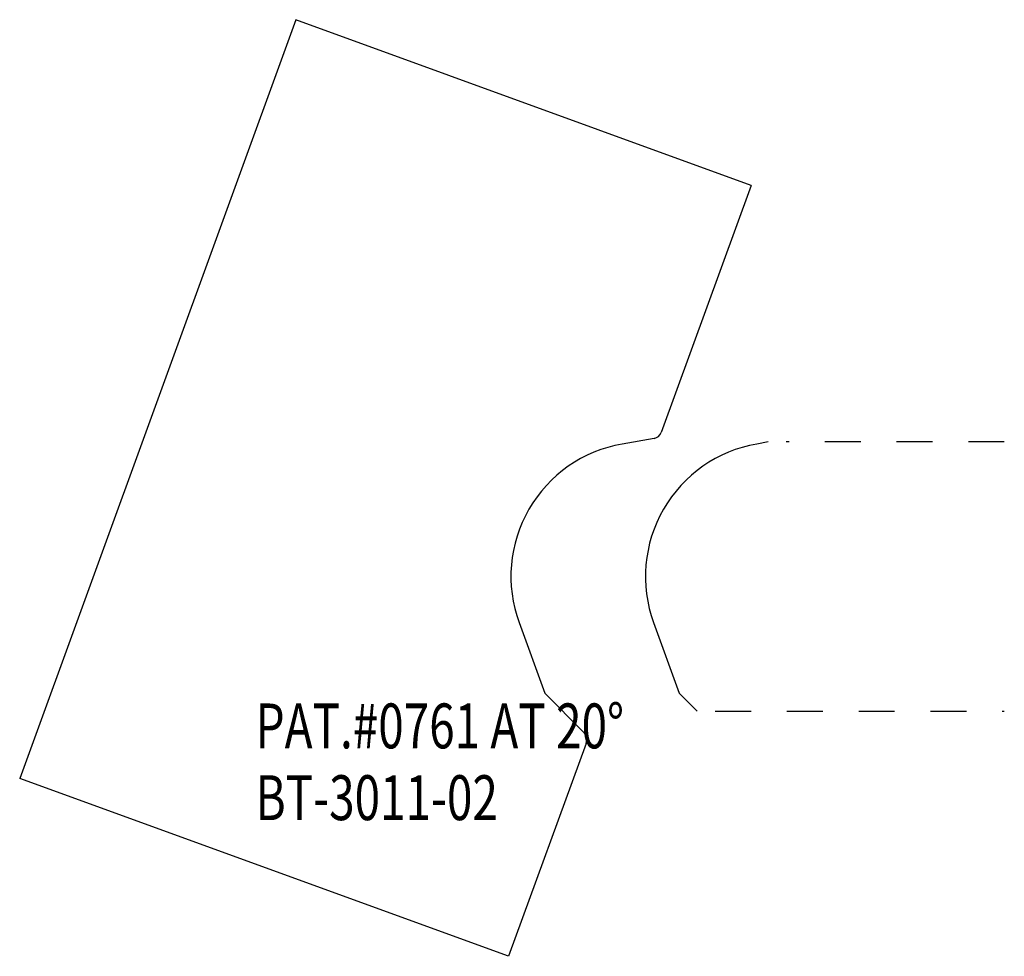
# Model space of a CAD drawing. Extents: x -1.74 to 1, y -0.68 to 1.93.
import ezdxf

# ---------------------------------------------------------------- set-up
doc = ezdxf.new("R2010")
doc.units = 0
doc.linetypes.add('DASHED', pattern=[0.2, 0.1, -0.1])
doc.layers.add('BT-3011-02', color=7, linetype='CONTINUOUS')
doc.layers.add('PATTERN__0761', color=7, linetype='CONTINUOUS')

msp = doc.modelspace()

# ---------------------------------------------------------------- linework, layer by layer
at = {"layer": 'BT-3011-02', "color": 121, "linetype": 'CONTINUOUS'}
for p, q in [((-0.9744, 1.9268), (-1.7439, -0.1875)), ((0.2942, 1.4651), (-0.9744, 1.9268)), ((0.2942, 1.4651), (0.0434, 0.7761)), ((0.0243, 0.7601), (-0.0651, 0.7443)), ((-0.3524, 0.2467), (-0.2808, 0.05)), ((-0.2808, 0.05), (-0.1723, -0.0584)), ((-0.1654, -0.0899), (-0.3814, -0.6834)), ((-0.3814, -0.6834), (-1.7439, -0.1875))]:
    msp.add_line(p, q, dxfattribs=at)
at = {"layer": 'BT-3011-02', "color": 5, "linetype": 'CONTINUOUS'}
for centre, radius, start, end in [((0.0199, 0.7847), 0.025, 280, 340), ((0, 0.375), 0.375, 100, 200), ((-0.1936, -0.0796), 0.03, 340, 405)]:
    msp.add_arc(centre, radius, start, end, dxfattribs=at)
at = {"layer": 'PATTERN__0761', "color": 6, "linetype": 'CONTINUOUS'}
for p, q in [((0.3422, 0.75), (0.3099, 0.7443)), ((0.0226, 0.2467), (0.0942, 0.05)), ((0.1442, 0), (0.0942, 0.05))]:
    msp.add_line(p, q, dxfattribs=at)
at = {"layer": 'PATTERN__0761', "color": 6, "linetype": 'DASHED'}
for p, q in [((1, 0.75), (0.3922, 0.75)), ((0.1942, 0), (1, 0))]:
    msp.add_line(p, q, dxfattribs=at)
at = {"layer": 'PATTERN__0761', "color": 3, "linetype": 'CONTINUOUS'}
msp.add_arc((0.375, 0.375), 0.375, 100, 200, dxfattribs=at)

# ---------------------------------------------------------------- texts
at = {"layer": 'BT-3011-02', "color": 3, "linetype": 'CONTINUOUS', "width": 0.75}
for s, p in [('PAT.#0761 AT 20%%d ', (-1.0866, -0.1038)), ('PAT.#0761 AT 20%%d ', (-1.0866, -0.1038)), ('BT-3011-02', (-1.0866, -0.3038)), ('BT-3011-02', (-1.0866, -0.3038))]:
    msp.add_text(s, height=0.125, dxfattribs=at).set_placement(p)

doc.saveas('drawing.dxf')
